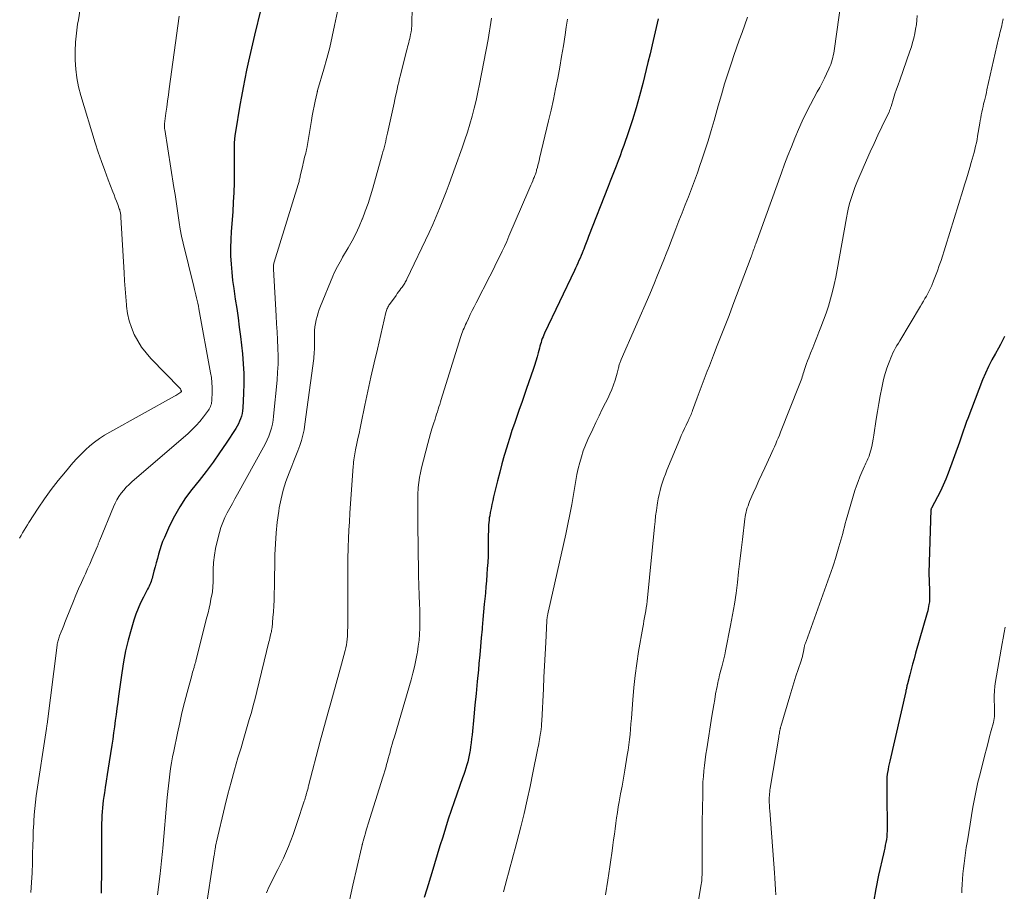
# Model space of a CAD drawing. Units: feet. Extents: x 1935000 to 1940022, y 545000 to 550000.
# Drawn here: x 1936103 to 1936231, y 545905 to 546018 of the extents above; entities that cross this region are included whole.
import ezdxf

# ---------------------------------------------------------------- set-up
doc = ezdxf.new("R2010")
doc.units = ezdxf.units.FT
doc.header["$LTSCALE"] = 100
doc.header["$MEASUREMENT"] = 0
doc.layers.add('CONTOUR INDEX', color=32, linetype='Continuous', lineweight=25)
doc.layers.add('CONTOUR INTERMEDIATE', color=40, linetype='Continuous', lineweight=15)

msp = doc.modelspace()

# ---------------------------------------------------------------- linework, layer by layer
at = {"layer": 'CONTOUR INDEX', "flags": 128}
for points, elevation in [([(1936135.01, 546023.05), (1936133.37, 546016.21), (1936133.1, 546015.08), (1936132.84, 546013.94), (1936132.58, 546012.81), (1936132.33, 546011.67), (1936132.1, 546010.53), (1936131.87, 546009.39), (1936131.66, 546008.24), (1936131.46, 546007.1), (1936130.88, 546003.62), (1936130.81, 546003.15), (1936130.76, 546002.67), (1936130.73, 546002.2), (1936130.71, 546001.72), (1936130.71, 546001.24), (1936130.71, 546000.76), (1936130.71, 546000.28), (1936130.71, 545999.8), (1936130.71, 545998.25), (1936130.7, 545996.99), (1936130.66, 545995.74), (1936130.6, 545994.48), (1936130.52, 545993.23), (1936130.32, 545990.65), (1936130.26, 545989.59), (1936130.23, 545988.53), (1936130.25, 545987.47), (1936130.31, 545986.4), (1936130.4, 545985.34), (1936130.51, 545984.29), (1936130.65, 545983.23), (1936130.8, 545982.18), (1936130.86, 545981.84), (1936131.05, 545980.63), (1936131.22, 545979.41), (1936131.38, 545978.18), (1936131.53, 545976.96), (1936131.79, 545974.74), (1936131.9, 545973.44), (1936131.97, 545972.15), (1936131.98, 545970.85), (1936131.93, 545969.56), (1936131.82, 545967.68), (1936131.79, 545967.32), (1936131.73, 545966.97), (1936131.65, 545966.62), (1936131.55, 545966.28), (1936131.42, 545965.94), (1936131.27, 545965.61), (1936131.1, 545965.3), (1936130.92, 545964.99), (1936129.66, 545963.08), (1936128.82, 545961.84), (1936127.96, 545960.61), (1936127.06, 545959.41), (1936126.14, 545958.22), (1936125.22, 545957.08), (1936124.39, 545955.96), (1936123.62, 545954.8), (1936122.93, 545953.58), (1936122.31, 545952.33), (1936121.63, 545950.82), (1936121.4, 545950.29), (1936121.2, 545949.75), (1936121.02, 545949.21), (1936120.86, 545948.65), (1936120.71, 545948.09), (1936120.56, 545947.53), (1936120.42, 545946.98), (1936120.27, 545946.42), (1936120.08, 545945.7), (1936120.02, 545945.49), (1936119.96, 545945.29), (1936119.89, 545945.08), (1936119.81, 545944.88), (1936119.73, 545944.68), (1936119.64, 545944.48), (1936119.55, 545944.29), (1936119.45, 545944.1), (1936118.89, 545943.04), (1936118.53, 545942.31), (1936118.2, 545941.57), (1936117.91, 545940.81), (1936117.66, 545940.04), (1936117.29, 545938.83), (1936116.9, 545937.44), (1936116.56, 545936.04), (1936116.29, 545934.62), (1936116.07, 545933.19), (1936115.66, 545930.16), (1936115.56, 545929.36), (1936115.45, 545928.56), (1936115.34, 545927.77), (1936115.24, 545926.97), (1936115.13, 545926.17), (1936115.01, 545925.37), (1936114.9, 545924.57), (1936114.78, 545923.78), (1936114.44, 545921.6), (1936114.31, 545920.76), (1936114.18, 545919.93), (1936114.05, 545919.09), (1936113.92, 545918.26), (1936113.82, 545917.57), (1936113.74, 545917.07), (1936113.68, 545916.58), (1936113.62, 545916.09), (1936113.57, 545915.59), (1936113.52, 545915.1), (1936113.49, 545914.6), (1936113.47, 545914.11), (1936113.46, 545913.61), (1936113.44, 545907.73), (1936113.43, 545906.65), (1936113.41, 545905.58), (1936113.39, 545904.5)], 1040), ([(1936185.9, 546018.36), (1936185.64, 546017.22), (1936185.39, 546016.08), (1936185.12, 546014.94), (1936184.85, 546013.8), (1936184.57, 546012.66), (1936183.9, 546009.92), (1936183.48, 546008.33), (1936183.04, 546006.75), (1936182.55, 546005.18), (1936182.03, 546003.62), (1936181.42, 546001.86), (1936181.18, 546001.19), (1936180.94, 546000.52), (1936180.69, 545999.85), (1936180.42, 545999.18), (1936180.16, 545998.52), (1936179.9, 545997.85), (1936179.64, 545997.19), (1936179.38, 545996.52), (1936176.85, 545990.01), (1936176.68, 545989.6), (1936176.52, 545989.18), (1936176.36, 545988.76), (1936176.2, 545988.35), (1936176.14, 545988.18), (1936176, 545987.85), (1936175.87, 545987.52), (1936175.73, 545987.19), (1936175.59, 545986.86), (1936175.44, 545986.54), (1936175.29, 545986.21), (1936175.14, 545985.89), (1936174.99, 545985.56), (1936171.11, 545977.42), (1936171.01, 545977.18), (1936170.91, 545976.94), (1936170.81, 545976.7), (1936170.73, 545976.46), (1936170.65, 545976.21), (1936170.58, 545975.97), (1936170.51, 545975.72), (1936170.44, 545975.47), (1936170.28, 545974.87), (1936170.13, 545974.32), (1936169.97, 545973.77), (1936169.8, 545973.22), (1936169.62, 545972.68), (1936168.78, 545970.22), (1936168.46, 545969.3), (1936168.14, 545968.39), (1936167.82, 545967.47), (1936167.5, 545966.56), (1936167.18, 545965.65), (1936166.87, 545964.73), (1936166.57, 545963.81), (1936166.29, 545962.89), (1936166.19, 545962.57), (1936165.87, 545961.48), (1936165.56, 545960.39), (1936165.27, 545959.3), (1936164.99, 545958.2), (1936164.48, 545956.12), (1936164.36, 545955.61), (1936164.25, 545955.1), (1936164.14, 545954.59), (1936164.05, 545954.08), (1936163.97, 545953.65), (1936163.92, 545953.35), (1936163.88, 545953.05), (1936163.85, 545952.75), (1936163.83, 545952.45), (1936163.82, 545952.15), (1936163.81, 545951.85), (1936163.8, 545951.54), (1936163.79, 545951.24), (1936163.78, 545949.95), (1936163.77, 545949.15), (1936163.75, 545948.36), (1936163.71, 545947.56), (1936163.66, 545946.77), (1936163.6, 545945.98), (1936163.54, 545945.18), (1936163.48, 545944.39), (1936163.41, 545943.6), (1936163.37, 545943.15), (1936163.27, 545942.14), (1936163.18, 545941.12), (1936163.09, 545940.11), (1936163, 545939.09), (1936162.98, 545938.88), (1936162.88, 545937.75), (1936162.78, 545936.63), (1936162.68, 545935.51), (1936162.57, 545934.39), (1936162.49, 545933.57), (1936162.34, 545932.04), (1936162.2, 545930.51), (1936162.05, 545928.98), (1936161.9, 545927.45), (1936161.67, 545925.11), (1936161.62, 545924.59), (1936161.56, 545924.08), (1936161.49, 545923.57), (1936161.41, 545923.06), (1936161.39, 545922.9), (1936161.31, 545922.47), (1936161.22, 545922.04), (1936161.11, 545921.62), (1936161, 545921.2), (1936160.87, 545920.78), (1936160.73, 545920.36), (1936160.59, 545919.95), (1936160.45, 545919.53), (1936159.36, 545916.41), (1936158.96, 545915.27), (1936158.58, 545914.12), (1936158.21, 545912.96), (1936157.85, 545911.8), (1936157.5, 545910.64), (1936157.15, 545909.47), (1936156.8, 545908.31), (1936156.44, 545907.15), (1936155.8, 545905.03), (1936155.46, 545903.92)], 1020), ([(1936230.99, 545976.97), (1936230.73, 545976.46), (1936230.46, 545975.96), (1936230.18, 545975.46), (1936229.79, 545974.78), (1936229.32, 545973.94), (1936228.89, 545973.08), (1936228.5, 545972.21), (1936228.13, 545971.32), (1936226.19, 545966.3), (1936226.04, 545965.92), (1936225.9, 545965.54), (1936225.77, 545965.15), (1936225.65, 545964.77), (1936225.52, 545964.38), (1936225.39, 545963.99), (1936225.26, 545963.61), (1936225.12, 545963.22), (1936223.64, 545959.17), (1936223.33, 545958.39), (1936223.01, 545957.62), (1936222.64, 545956.86), (1936222.26, 545956.11), (1936221.46, 545954.63), (1936221.43, 545954.58), (1936221.41, 545954.47), (1936221.41, 545954.45), (1936221.41, 545954.44), (1936221.4, 545954.42), (1936221.4, 545954.4), (1936221.11, 545946.2), (1936221.11, 545946.13), (1936221.17, 545945.12), (1936221.19, 545944.7), (1936221.21, 545944.28), (1936221.22, 545943.87), (1936221.22, 545943.45), (1936221.22, 545942.77), (1936221.22, 545942.69), (1936221.22, 545942.61), (1936221.21, 545942.53), (1936221.2, 545942.45), (1936221.14, 545942.08), (1936221.1, 545941.81), (1936221.04, 545941.55), (1936220.98, 545941.28), (1936220.91, 545941.02), (1936219.41, 545935.74), (1936219.21, 545935.03), (1936219.01, 545934.33), (1936218.83, 545933.62), (1936218.64, 545932.91), (1936218.34, 545931.74), (1936218.31, 545931.62), (1936218.28, 545931.5), (1936218.25, 545931.37), (1936218.22, 545931.25), (1936218.2, 545931.12), (1936218.17, 545931), (1936218.14, 545930.87), (1936218.11, 545930.75), (1936216.04, 545921.69), (1936215.96, 545921.35), (1936215.89, 545921.01), (1936215.83, 545920.66), (1936215.77, 545920.32), (1936215.76, 545920.24), (1936215.71, 545919.94), (1936215.68, 545919.63), (1936215.67, 545919.32), (1936215.66, 545919.02), (1936215.67, 545918.71), (1936215.67, 545918.4), (1936215.67, 545918.09), (1936215.67, 545917.78), (1936215.69, 545912.59), (1936215.68, 545912.21), (1936215.65, 545911.84), (1936215.6, 545911.47), (1936215.54, 545911.09), (1936215.46, 545910.73), (1936215.38, 545910.36), (1936215.3, 545909.99), (1936215.22, 545909.62), (1936214.58, 545906.84), (1936214.22, 545905.08), (1936213.93, 545903.31)], 1000)]:
    msp.add_lwpolyline(points, dxfattribs=dict(at, elevation=elevation))
at = {"layer": 'CONTOUR INTERMEDIATE', "flags": 128}
for points, elevation in [([(1936154.07, 546030.49), (1936153.82, 546017.42), (1936153.82, 546017.32), (1936153.81, 546017.22), (1936153.81, 546017.12), (1936153.8, 546017.03), (1936153.79, 546016.93), (1936153.78, 546016.83), (1936153.76, 546016.73), (1936153.75, 546016.64), (1936153.68, 546016.3), (1936153.62, 546016.04), (1936153.57, 546015.78), (1936153.5, 546015.51), (1936153.43, 546015.25), (1936153.36, 546014.97), (1936153.29, 546014.71), (1936153.22, 546014.44), (1936153.16, 546014.17), (1936152.36, 546011.01), (1936152.25, 546010.56), (1936152.14, 546010.1), (1936152.03, 546009.65), (1936151.93, 546009.19), (1936151.83, 546008.73), (1936151.72, 546008.27), (1936151.62, 546007.82), (1936151.52, 546007.36), (1936150.67, 546003.47), (1936150.59, 546003.12), (1936150.51, 546002.77), (1936150.43, 546002.42), (1936150.35, 546002.07), (1936150.26, 546001.72), (1936150.17, 546001.37), (1936150.08, 546001.02), (1936149.99, 546000.68), (1936148.77, 545996.31), (1936148.46, 545995.3), (1936148.14, 545994.29), (1936147.78, 545993.29), (1936147.4, 545992.3), (1936147.39, 545992.27), (1936146.97, 545991.31), (1936146.53, 545990.36), (1936146.05, 545989.43), (1936145.54, 545988.51), (1936144.83, 545987.29), (1936144.66, 545986.99), (1936144.49, 545986.69), (1936144.32, 545986.39), (1936144.15, 545986.09), (1936143.99, 545985.79), (1936143.84, 545985.48), (1936143.7, 545985.17), (1936143.56, 545984.85), (1936141.95, 545980.94), (1936141.79, 545980.5), (1936141.63, 545980.05), (1936141.5, 545979.6), (1936141.38, 545979.15), (1936141.29, 545978.69), (1936141.22, 545978.23), (1936141.18, 545977.76), (1936141.16, 545977.29), (1936141.15, 545976.41), (1936141.15, 545976.12), (1936141.15, 545975.83), (1936141.15, 545975.54), (1936141.15, 545975.26), (1936141.14, 545974.97), (1936141.13, 545974.68), (1936141.1, 545974.39), (1936141.07, 545974.1), (1936139.92, 545965.55), (1936139.8, 545964.84), (1936139.65, 545964.15), (1936139.46, 545963.46), (1936139.24, 545962.78), (1936139, 545962.1), (1936138.74, 545961.43), (1936138.48, 545960.77), (1936138.22, 545960.1), (1936137.86, 545959.23), (1936137.44, 545958.12), (1936137.09, 545956.99), (1936136.81, 545955.85), (1936136.58, 545954.68), (1936136.51, 545954.22), (1936136.31, 545952.81), (1936136.16, 545951.4), (1936136.07, 545949.98), (1936136.02, 545948.56), (1936135.99, 545946.85), (1936135.98, 545946.02), (1936135.96, 545945.19), (1936135.95, 545944.36), (1936135.93, 545943.54), (1936135.93, 545943.38), (1936135.91, 545942.63), (1936135.88, 545941.89), (1936135.83, 545941.14), (1936135.76, 545940.39), (1936135.64, 545939.05), (1936135.63, 545938.97), (1936135.62, 545938.9), (1936135.61, 545938.82), (1936135.59, 545938.74), (1936135.58, 545938.67), (1936135.56, 545938.59), (1936135.55, 545938.51), (1936135.53, 545938.44), (1936135.46, 545938.13), (1936135.4, 545937.9), (1936135.35, 545937.68), (1936135.3, 545937.45), (1936135.24, 545937.22), (1936133.67, 545930.77), (1936133.44, 545929.84), (1936133.2, 545928.92), (1936132.95, 545928.01), (1936132.68, 545927.09), (1936132.41, 545926.18), (1936132.14, 545925.27), (1936131.87, 545924.36), (1936131.6, 545923.44), (1936131.2, 545922.12), (1936130.74, 545920.55), (1936130.31, 545918.97), (1936129.9, 545917.38), (1936129.5, 545915.78), (1936128.41, 545911.17), (1936128.37, 545910.99), (1936128.33, 545910.81), (1936128.3, 545910.64), (1936128.27, 545910.46), (1936128.25, 545910.31), (1936128.23, 545910.2), (1936128.21, 545910.1), (1936128.2, 545910), (1936128.18, 545909.89), (1936128.17, 545909.79), (1936128.15, 545909.68), (1936128.14, 545909.58), (1936128.12, 545909.47), (1936126.94, 545901.85)], 1032), ([(1936209.74, 546021.03), (1936208.8, 546014.18), (1936208.75, 546013.88), (1936208.69, 546013.58), (1936208.63, 546013.29), (1936208.55, 546012.99), (1936208.46, 546012.7), (1936208.36, 546012.41), (1936208.25, 546012.13), (1936208.13, 546011.85), (1936207.82, 546011.2), (1936207.53, 546010.6), (1936207.23, 546010), (1936206.92, 546009.41), (1936206.61, 546008.82), (1936205.73, 546007.19), (1936205.17, 546006.11), (1936204.64, 546005.02), (1936204.14, 546003.92), (1936203.67, 546002.8), (1936203.23, 546001.67), (1936202.79, 546000.54), (1936202.36, 545999.4), (1936201.94, 545998.27), (1936198.61, 545989.05), (1936198.54, 545988.88), (1936198.48, 545988.7), (1936198.42, 545988.53), (1936198.35, 545988.36), (1936198.27, 545988.13), (1936198.25, 545988.07), (1936198.22, 545988.01), (1936198.2, 545987.94), (1936198.18, 545987.88), (1936198.16, 545987.82), (1936198.14, 545987.75), (1936198.12, 545987.69), (1936198.1, 545987.63), (1936198.08, 545987.56), (1936198.06, 545987.49), (1936198.03, 545987.43), (1936198.01, 545987.37), (1936195.63, 545981.04), (1936195.13, 545979.73), (1936194.62, 545978.41), (1936194.11, 545977.1), (1936193.59, 545975.79), (1936193.11, 545974.56), (1936192.83, 545973.87), (1936192.56, 545973.17), (1936192.29, 545972.47), (1936192.02, 545971.78), (1936191.75, 545971.08), (1936191.48, 545970.38), (1936191.22, 545969.68), (1936190.97, 545968.98), (1936190.37, 545967.34), (1936190.3, 545967.16), (1936190.24, 545966.99), (1936190.17, 545966.83), (1936190.1, 545966.66), (1936190.02, 545966.49), (1936189.95, 545966.32), (1936189.87, 545966.16), (1936189.79, 545965.99), (1936189.52, 545965.43), (1936189.31, 545964.98), (1936189.1, 545964.53), (1936188.91, 545964.07), (1936188.71, 545963.61), (1936187.03, 545959.57), (1936186.83, 545959.05), (1936186.64, 545958.53), (1936186.46, 545958.01), (1936186.29, 545957.48), (1936186.14, 545956.94), (1936186.01, 545956.4), (1936185.9, 545955.86), (1936185.81, 545955.31), (1936185.76, 545955.01), (1936185.66, 545954.31), (1936185.57, 545953.61), (1936185.49, 545952.9), (1936185.41, 545952.2), (1936184.45, 545942.52), (1936184.4, 545942.09), (1936184.35, 545941.66), (1936184.28, 545941.24), (1936184.21, 545940.81), (1936184.13, 545940.39), (1936184.05, 545939.96), (1936183.98, 545939.54), (1936183.9, 545939.11), (1936183.35, 545935.95), (1936183.1, 545934.4), (1936182.89, 545932.83), (1936182.72, 545931.26), (1936182.59, 545929.69), (1936182.47, 545927.91), (1936182.42, 545927.22), (1936182.36, 545926.54), (1936182.3, 545925.86), (1936182.24, 545925.17), (1936182.17, 545924.49), (1936182.08, 545923.81), (1936181.98, 545923.13), (1936181.88, 545922.46), (1936181.54, 545920.52), (1936181.37, 545919.49), (1936181.19, 545918.45), (1936181.01, 545917.42), (1936180.82, 545916.38), (1936180.71, 545915.73), (1936180.59, 545915.02), (1936180.48, 545914.31), (1936180.38, 545913.6), (1936180.29, 545912.88), (1936180.2, 545912.17), (1936180.1, 545911.46), (1936180.01, 545910.75), (1936179.91, 545910.03), (1936179.87, 545909.7), (1936179.74, 545908.82), (1936179.61, 545907.94), (1936179.47, 545907.06), (1936179.33, 545906.18), (1936179.02, 545904.3)], 1012), ([(1936110.65, 546019.66), (1936110.43, 546018.21), (1936110.34, 546017.65), (1936110.18, 546016.48), (1936110.06, 546015.32), (1936110.01, 546014.15), (1936110.01, 546012.97), (1936110.09, 546011.8), (1936110.23, 546010.64), (1936110.47, 546009.5), (1936110.77, 546008.36), (1936112.64, 546002.2), (1936113.03, 546000.99), (1936113.43, 545999.78), (1936113.87, 545998.58), (1936114.32, 545997.38), (1936114.93, 545995.82), (1936115.09, 545995.41), (1936115.24, 545995), (1936115.4, 545994.59), (1936115.55, 545994.18), (1936115.76, 545993.62), (1936115.81, 545993.49), (1936115.85, 545993.36), (1936115.88, 545993.22), (1936115.91, 545993.09), (1936115.93, 545992.95), (1936115.95, 545992.81), (1936115.97, 545992.67), (1936115.98, 545992.53), (1936116.39, 545985.29), (1936116.45, 545984.24), (1936116.52, 545983.19), (1936116.6, 545982.14), (1936116.69, 545981.09), (1936116.7, 545980.92), (1936116.84, 545979.97), (1936117.04, 545979.04), (1936117.34, 545978.14), (1936117.7, 545977.25), (1936118.16, 545976.41), (1936118.66, 545975.6), (1936119.25, 545974.84), (1936119.88, 545974.12), (1936123.63, 545970.27), (1936123.68, 545970.21), (1936123.72, 545970.15), (1936123.76, 545970.08), (1936123.79, 545970.01), (1936123.84, 545969.86), (1936123.84, 545969.79), (1936123.83, 545969.78), (1936123.79, 545969.72), (1936123.52, 545969.54), (1936123.38, 545969.45), (1936123.24, 545969.37), (1936123.1, 545969.29), (1936122.96, 545969.2), (1936114.51, 545964.53), (1936113.83, 545964.13), (1936113.17, 545963.7), (1936112.55, 545963.24), (1936111.94, 545962.74), (1936111.35, 545962.21), (1936110.79, 545961.67), (1936110.25, 545961.1), (1936109.72, 545960.51), (1936108.75, 545959.38), (1936107.81, 545958.23), (1936106.89, 545957.06), (1936106.03, 545955.85), (1936105.19, 545954.62), (1936104, 545952.78), (1936103.79, 545952.44), (1936103.58, 545952.11), (1936103.38, 545951.77), (1936103.18, 545951.42), (1936102.99, 545951.08), (1936102.79, 545950.73)], 1048), ([(1936144.14, 546019.29), (1936143.77, 546017.47), (1936143.47, 546016.04), (1936143.14, 546014.61), (1936142.77, 546013.19), (1936142.38, 546011.78), (1936141.57, 546009.01), (1936141.55, 546008.95), (1936141.54, 546008.88), (1936141.52, 546008.82), (1936141.51, 546008.75), (1936141.26, 546007.62), (1936141.13, 546006.99), (1936141, 546006.36), (1936140.88, 546005.73), (1936140.77, 546005.09), (1936140.15, 546001.47), (1936140.14, 546001.39), (1936140.13, 546001.32), (1936140.11, 546001.24), (1936140.1, 546001.17), (1936140.08, 546001.09), (1936140.06, 546001.02), (1936140.05, 546000.94), (1936140.03, 546000.87), (1936139.91, 546000.44), (1936139.83, 546000.15), (1936139.76, 545999.86), (1936139.69, 545999.57), (1936139.63, 545999.28), (1936139.32, 545997.86), (1936139.29, 545997.72), (1936139.26, 545997.59), (1936139.22, 545997.45), (1936139.19, 545997.32), (1936139.16, 545997.18), (1936139.12, 545997.05), (1936139.08, 545996.91), (1936139.04, 545996.78), (1936135.92, 545986.66), (1936135.89, 545986.54), (1936135.86, 545986.43), (1936135.84, 545986.32), (1936135.82, 545986.2), (1936135.82, 545986.08), (1936135.81, 545985.97), (1936135.81, 545985.85), (1936135.81, 545985.73), (1936136.17, 545979.69), (1936136.23, 545978.64), (1936136.29, 545977.59), (1936136.35, 545976.53), (1936136.4, 545975.48), (1936136.43, 545974.43), (1936136.42, 545973.38), (1936136.37, 545972.33), (1936136.3, 545971.29), (1936135.85, 545966.62), (1936135.78, 545966.09), (1936135.69, 545965.56), (1936135.56, 545965.04), (1936135.4, 545964.52), (1936135.21, 545964.02), (1936135.01, 545963.52), (1936134.77, 545963.04), (1936134.53, 545962.56), (1936131.15, 545956.44), (1936130.81, 545955.84), (1936130.48, 545955.23), (1936130.14, 545954.63), (1936129.81, 545954.02), (1936129.5, 545953.4), (1936129.22, 545952.78), (1936128.99, 545952.13), (1936128.79, 545951.47), (1936128.49, 545950.29), (1936128.29, 545949.39), (1936128.13, 545948.49), (1936128.04, 545947.57), (1936127.99, 545946.66), (1936127.97, 545945.24), (1936127.97, 545945.03), (1936127.96, 545944.81), (1936127.95, 545944.59), (1936127.94, 545944.38), (1936127.92, 545944.16), (1936127.9, 545943.95), (1936127.87, 545943.73), (1936127.83, 545943.52), (1936127.69, 545942.77), (1936127.57, 545942.18), (1936127.45, 545941.59), (1936127.31, 545941.01), (1936127.17, 545940.43), (1936125.73, 545934.73), (1936125.7, 545934.63), (1936125.67, 545934.52), (1936125.64, 545934.42), (1936125.61, 545934.31), (1936125.58, 545934.21), (1936125.55, 545934.11), (1936125.52, 545934), (1936125.49, 545933.9), (1936125.43, 545933.68), (1936125.36, 545933.47), (1936125.3, 545933.26), (1936125.24, 545933.04), (1936125.18, 545932.83), (1936124.59, 545930.64), (1936124.25, 545929.32), (1936123.92, 545928), (1936123.62, 545926.68), (1936123.33, 545925.35), (1936122.84, 545922.97), (1936122.69, 545922.23), (1936122.56, 545921.48), (1936122.44, 545920.73), (1936122.33, 545919.98), (1936122.24, 545919.23), (1936122.15, 545918.47), (1936122.07, 545917.72), (1936122, 545916.96), (1936121.41, 545910.36), (1936121.38, 545909.94), (1936121.34, 545909.52), (1936121.3, 545909.11), (1936121.26, 545908.69), (1936121.21, 545908.27), (1936121.16, 545907.85), (1936121.12, 545907.43), (1936121.06, 545907.02), (1936120.72, 545904.3)], 1036), ([(1936123.54, 546018.68), (1936122.26, 546009.22), (1936122.15, 546008.43), (1936122.04, 546007.64), (1936121.94, 546006.85), (1936121.83, 546006.06), (1936121.65, 546004.66), (1936121.64, 546004.57), (1936121.63, 546004.48), (1936121.63, 546004.38), (1936121.64, 546004.29), (1936121.64, 546004.2), (1936121.65, 546004.11), (1936121.66, 546004.02), (1936121.68, 546003.93), (1936122.87, 545996.37), (1936123.01, 545995.46), (1936123.14, 545994.56), (1936123.27, 545993.65), (1936123.4, 545992.74), (1936123.53, 545991.84), (1936123.69, 545990.94), (1936123.87, 545990.04), (1936124.07, 545989.15), (1936125.45, 545983.48), (1936125.54, 545983.11), (1936125.63, 545982.75), (1936125.72, 545982.39), (1936125.81, 545982.03), (1936125.9, 545981.67), (1936125.98, 545981.3), (1936126.06, 545980.94), (1936126.13, 545980.57), (1936127.64, 545972.26), (1936127.74, 545971.62), (1936127.81, 545970.98), (1936127.84, 545970.33), (1936127.84, 545969.68), (1936127.82, 545968.74), (1936127.81, 545968.56), (1936127.78, 545968.38), (1936127.74, 545968.21), (1936127.69, 545968.03), (1936127.62, 545967.86), (1936127.55, 545967.7), (1936127.46, 545967.54), (1936127.35, 545967.39), (1936126.7, 545966.5), (1936126.24, 545965.93), (1936125.76, 545965.38), (1936125.25, 545964.86), (1936124.71, 545964.36), (1936117.4, 545958.07), (1936117.03, 545957.73), (1936116.66, 545957.36), (1936116.33, 545956.98), (1936116.01, 545956.57), (1936115.71, 545956.15), (1936115.45, 545955.71), (1936115.21, 545955.26), (1936115, 545954.79), (1936113.22, 545950.46), (1936113.18, 545950.36), (1936113.14, 545950.26), (1936113.1, 545950.17), (1936113.07, 545950.07), (1936113.03, 545949.97), (1936112.99, 545949.87), (1936112.95, 545949.77), (1936112.91, 545949.68), (1936112.46, 545948.6), (1936112.19, 545947.97), (1936111.92, 545947.34), (1936111.64, 545946.71), (1936111.35, 545946.08), (1936111.18, 545945.74), (1936110.82, 545944.94), (1936110.46, 545944.13), (1936110.12, 545943.32), (1936109.79, 545942.51), (1936108.85, 545940.16), (1936108.68, 545939.75), (1936108.52, 545939.34), (1936108.36, 545938.93), (1936108.2, 545938.52), (1936107.99, 545937.99), (1936107.93, 545937.84), (1936107.88, 545937.69), (1936107.83, 545937.54), (1936107.79, 545937.39), (1936107.75, 545937.24), (1936107.72, 545937.09), (1936107.69, 545936.93), (1936107.67, 545936.78), (1936106.36, 545926.51), (1936106.35, 545926.44), (1936106.34, 545926.37), (1936106.33, 545926.3), (1936106.32, 545926.23), (1936106.31, 545926.15), (1936106.3, 545926.08), (1936106.29, 545926.01), (1936106.27, 545925.94), (1936104.95, 545917.15), (1936104.84, 545916.34), (1936104.75, 545915.53), (1936104.68, 545914.71), (1936104.63, 545913.89), (1936104.62, 545913.59), (1936104.57, 545912.61), (1936104.54, 545911.64), (1936104.51, 545910.67), (1936104.48, 545909.7), (1936104.45, 545908.44), (1936104.41, 545907.16), (1936104.35, 545905.87), (1936104.26, 545904.59)], 1044), ([(1936164.21, 546018.43), (1936164.13, 546017.87), (1936164.04, 546017.32), (1936163.95, 546016.76), (1936163.85, 546016.21), (1936163.75, 546015.66), (1936162.65, 546009.84), (1936162.44, 546008.78), (1936162.21, 546007.73), (1936161.95, 546006.69), (1936161.67, 546005.65), (1936161.37, 546004.62), (1936161.06, 546003.59), (1936160.72, 546002.57), (1936160.37, 546001.55), (1936159.47, 545999.03), (1936159.09, 545997.95), (1936158.69, 545996.87), (1936158.29, 545995.8), (1936157.88, 545994.73), (1936157.45, 545993.66), (1936157.01, 545992.61), (1936156.55, 545991.56), (1936156.07, 545990.52), (1936153.19, 545984.43), (1936153.12, 545984.3), (1936153.06, 545984.17), (1936152.98, 545984.04), (1936152.91, 545983.91), (1936152.83, 545983.78), (1936152.74, 545983.66), (1936152.66, 545983.54), (1936152.57, 545983.42), (1936152.42, 545983.22), (1936152.26, 545983), (1936152.1, 545982.78), (1936151.94, 545982.56), (1936151.78, 545982.34), (1936150.94, 545981.16), (1936150.86, 545981.04), (1936150.79, 545980.92), (1936150.72, 545980.79), (1936150.65, 545980.65), (1936150.6, 545980.52), (1936150.55, 545980.38), (1936150.51, 545980.24), (1936150.47, 545980.1), (1936149.35, 545975.35), (1936148.93, 545973.53), (1936148.51, 545971.7), (1936148.11, 545969.87), (1936147.72, 545968.04), (1936147.23, 545965.71), (1936147.1, 545965.04), (1936146.96, 545964.37), (1936146.82, 545963.7), (1936146.68, 545963.03), (1936146.51, 545962.22), (1936146.46, 545961.96), (1936146.41, 545961.69), (1936146.37, 545961.43), (1936146.33, 545961.16), (1936146.29, 545960.9), (1936146.26, 545960.63), (1936146.24, 545960.36), (1936146.21, 545960.1), (1936145.78, 545953.97), (1936145.71, 545952.87), (1936145.64, 545951.77), (1936145.59, 545950.66), (1936145.55, 545949.56), (1936145.5, 545947.94), (1936145.5, 545947.65), (1936145.49, 545947.36), (1936145.49, 545947.06), (1936145.49, 545946.77), (1936145.49, 545946.48), (1936145.49, 545946.19), (1936145.49, 545945.9), (1936145.49, 545945.6), (1936145.49, 545939.09), (1936145.48, 545938.71), (1936145.47, 545938.33), (1936145.45, 545937.95), (1936145.41, 545937.58), (1936145.36, 545937.2), (1936145.31, 545936.82), (1936145.23, 545936.45), (1936145.14, 545936.08), (1936144.67, 545934.3), (1936144.34, 545933.04), (1936144, 545931.79), (1936143.65, 545930.54), (1936143.29, 545929.29), (1936142.93, 545928.05), (1936142.58, 545926.8), (1936142.24, 545925.54), (1936141.9, 545924.29), (1936140.39, 545918.46), (1936140.36, 545918.32), (1936140.32, 545918.18), (1936140.28, 545918.04), (1936140.25, 545917.91), (1936140.21, 545917.77), (1936140.17, 545917.63), (1936140.13, 545917.49), (1936140.09, 545917.36), (1936140.06, 545917.24), (1936140, 545917.05), (1936139.95, 545916.86), (1936139.89, 545916.66), (1936139.82, 545916.47), (1936138.92, 545913.69), (1936138.37, 545912.12), (1936137.78, 545910.57), (1936137.11, 545909.06), (1936136.4, 545907.56), (1936135.2, 545905.18), (1936135.05, 545904.86), (1936134.9, 545904.54)], 1028), ([(1936174.11, 546018.29), (1936173.94, 546017.26), (1936173.79, 546016.25), (1936173.57, 546014.84), (1936173.33, 546013.43), (1936173.08, 546012.03), (1936172.83, 546010.63), (1936172.55, 546009.23), (1936172.26, 546007.83), (1936171.95, 546006.44), (1936171.63, 546005.05), (1936170.47, 546000.16), (1936170.39, 545999.87), (1936170.32, 545999.57), (1936170.24, 545999.27), (1936170.17, 545998.98), (1936170.08, 545998.68), (1936170.04, 545998.53), (1936170, 545998.39), (1936169.96, 545998.25), (1936169.91, 545998.1), (1936169.86, 545997.96), (1936169.81, 545997.82), (1936169.75, 545997.68), (1936169.69, 545997.54), (1936169.57, 545997.24), (1936169.45, 545996.95), (1936169.33, 545996.67), (1936169.2, 545996.38), (1936169.08, 545996.09), (1936166.46, 545990.03), (1936166.18, 545989.37), (1936165.88, 545988.72), (1936165.58, 545988.07), (1936165.27, 545987.42), (1936164.96, 545986.77), (1936164.64, 545986.13), (1936164.32, 545985.48), (1936163.99, 545984.84), (1936162.2, 545981.36), (1936161.95, 545980.86), (1936161.69, 545980.35), (1936161.44, 545979.84), (1936161.2, 545979.33), (1936160.93, 545978.76), (1936160.83, 545978.53), (1936160.72, 545978.3), (1936160.63, 545978.07), (1936160.53, 545977.83), (1936160.44, 545977.59), (1936160.35, 545977.35), (1936160.27, 545977.11), (1936160.19, 545976.87), (1936157.66, 545968.78), (1936157.56, 545968.46), (1936157.46, 545968.14), (1936157.36, 545967.82), (1936157.26, 545967.51), (1936157.16, 545967.19), (1936157.06, 545966.87), (1936156.96, 545966.55), (1936156.86, 545966.23), (1936156.65, 545965.61), (1936156.45, 545964.97), (1936156.26, 545964.34), (1936156.09, 545963.7), (1936155.92, 545963.06), (1936155.11, 545959.88), (1936154.96, 545959.24), (1936154.84, 545958.6), (1936154.75, 545957.95), (1936154.68, 545957.3), (1936154.62, 545956.35), (1936154.6, 545956.16), (1936154.6, 545955.98), (1936154.6, 545955.8), (1936154.6, 545955.62), (1936154.61, 545955.44), (1936154.61, 545955.26), (1936154.62, 545955.08), (1936154.62, 545954.89), (1936154.62, 545954.64), (1936154.63, 545954.33), (1936154.63, 545954.02), (1936154.63, 545953.71), (1936154.63, 545953.4), (1936154.68, 545948.49), (1936154.69, 545947.18), (1936154.72, 545945.88), (1936154.75, 545944.58), (1936154.79, 545943.27), (1936154.83, 545942.16), (1936154.86, 545941.37), (1936154.87, 545940.58), (1936154.87, 545939.79), (1936154.86, 545939), (1936154.83, 545938.21), (1936154.77, 545937.43), (1936154.68, 545936.65), (1936154.56, 545935.86), (1936154.53, 545935.7), (1936154.37, 545934.84), (1936154.18, 545933.98), (1936153.97, 545933.14), (1936153.74, 545932.29), (1936151.56, 545924.85), (1936151.42, 545924.38), (1936151.29, 545923.92), (1936151.16, 545923.45), (1936151.03, 545922.99), (1936151, 545922.87), (1936150.88, 545922.46), (1936150.77, 545922.05), (1936150.66, 545921.65), (1936150.54, 545921.24), (1936150.43, 545920.83), (1936150.31, 545920.42), (1936150.18, 545920.01), (1936150.06, 545919.61), (1936148.15, 545913.51), (1936148.03, 545913.11), (1936147.91, 545912.7), (1936147.79, 545912.3), (1936147.67, 545911.89), (1936147.5, 545911.28), (1936147.47, 545911.18), (1936147.44, 545911.08), (1936147.42, 545910.98), (1936147.4, 545910.88), (1936147.39, 545910.85), (1936147.36, 545910.74), (1936147.34, 545910.63), (1936147.31, 545910.51), (1936147.28, 545910.4), (1936146.17, 545905.54), (1936145.71, 545903.54)], 1024), ([(1936197.54, 546018.56), (1936197.18, 546017.55), (1936196.81, 546016.56), (1936196.45, 546015.55), (1936196.1, 546014.55), (1936195.75, 546013.55), (1936195.47, 546012.73), (1936195, 546011.32), (1936194.55, 546009.89), (1936194.12, 546008.46), (1936193.7, 546007.03), (1936193.17, 546005.11), (1936192.79, 546003.79), (1936192.4, 546002.47), (1936191.98, 546001.16), (1936191.55, 545999.85), (1936191.38, 545999.36), (1936191.02, 545998.3), (1936190.64, 545997.25), (1936190.24, 545996.2), (1936189.83, 545995.16), (1936189.42, 545994.12), (1936189.01, 545993.08), (1936188.6, 545992.04), (1936188.19, 545991), (1936187.22, 545988.48), (1936186.92, 545987.73), (1936186.63, 545986.98), (1936186.33, 545986.23), (1936186.04, 545985.48), (1936185.73, 545984.73), (1936185.43, 545983.98), (1936185.11, 545983.24), (1936184.79, 545982.5), (1936181.08, 545973.97), (1936181.03, 545973.86), (1936180.98, 545973.74), (1936180.94, 545973.63), (1936180.9, 545973.51), (1936180.86, 545973.4), (1936180.82, 545973.28), (1936180.79, 545973.16), (1936180.76, 545973.04), (1936180.73, 545972.91), (1936180.69, 545972.73), (1936180.64, 545972.55), (1936180.59, 545972.37), (1936180.54, 545972.19), (1936180.28, 545971.31), (1936180.08, 545970.69), (1936179.86, 545970.09), (1936179.6, 545969.5), (1936179.33, 545968.91), (1936179.05, 545968.36), (1936178.62, 545967.51), (1936178.2, 545966.65), (1936177.79, 545965.79), (1936177.39, 545964.93), (1936176.75, 545963.56), (1936176.44, 545962.83), (1936176.15, 545962.09), (1936175.9, 545961.33), (1936175.68, 545960.56), (1936175.5, 545959.79), (1936175.32, 545959.01), (1936175.17, 545958.22), (1936175.03, 545957.44), (1936174.86, 545956.41), (1936174.64, 545955.12), (1936174.4, 545953.82), (1936174.14, 545952.53), (1936173.86, 545951.24), (1936171.63, 545941.27), (1936171.6, 545941.15), (1936171.58, 545941.04), (1936171.55, 545940.93), (1936171.52, 545940.81), (1936171.52, 545940.79), (1936171.5, 545940.69), (1936171.48, 545940.58), (1936171.46, 545940.48), (1936171.44, 545940.37), (1936171.43, 545940.27), (1936171.42, 545940.16), (1936171.41, 545940.06), (1936171.41, 545939.95), (1936171.26, 545937.14), (1936171.18, 545935.63), (1936171.1, 545934.12), (1936171.02, 545932.61), (1936170.95, 545931.09), (1936170.74, 545926.92), (1936170.72, 545926.56), (1936170.69, 545926.2), (1936170.65, 545925.85), (1936170.61, 545925.49), (1936170.58, 545925.33), (1936170.54, 545925.06), (1936170.5, 545924.79), (1936170.45, 545924.51), (1936170.4, 545924.24), (1936170.35, 545923.97), (1936170.3, 545923.7), (1936170.24, 545923.43), (1936170.19, 545923.16), (1936169.6, 545920.16), (1936169.24, 545918.4), (1936168.86, 545916.64), (1936168.45, 545914.88), (1936168.01, 545913.13), (1936167.49, 545911.13), (1936167.28, 545910.32), (1936167.07, 545909.52), (1936166.85, 545908.71), (1936166.63, 545907.91), (1936166.41, 545907.1), (1936166.19, 545906.3), (1936165.98, 545905.49), (1936165.77, 545904.69)], 1016), ([(1936219.62, 546018.77), (1936219.57, 546018.18), (1936219.5, 546017.59), (1936219.41, 546017), (1936219.3, 546016.42), (1936219.17, 546015.84), (1936219.02, 546015.26), (1936218.85, 546014.69), (1936218.66, 546014.13), (1936217.33, 546010.36), (1936217.12, 546009.77), (1936216.92, 546009.17), (1936216.72, 546008.57), (1936216.53, 546007.97), (1936216.21, 546006.94), (1936216.18, 546006.85), (1936216.15, 546006.77), (1936216.12, 546006.68), (1936216.09, 546006.59), (1936216.06, 546006.51), (1936216.02, 546006.42), (1936215.99, 546006.34), (1936215.95, 546006.25), (1936215, 546004.27), (1936214.49, 546003.2), (1936213.99, 546002.12), (1936213.5, 546001.03), (1936213.02, 545999.94), (1936212.01, 545997.65), (1936211.74, 545997.02), (1936211.49, 545996.39), (1936211.26, 545995.74), (1936211.05, 545995.09), (1936210.86, 545994.44), (1936210.69, 545993.78), (1936210.54, 545993.11), (1936210.41, 545992.44), (1936209.21, 545985.68), (1936209.02, 545984.72), (1936208.82, 545983.77), (1936208.59, 545982.82), (1936208.33, 545981.88), (1936208.05, 545980.94), (1936207.75, 545980.01), (1936207.42, 545979.1), (1936207.08, 545978.19), (1936206.82, 545977.55), (1936206.55, 545976.87), (1936206.28, 545976.19), (1936206.01, 545975.5), (1936205.74, 545974.82), (1936205.49, 545974.19), (1936205.35, 545973.82), (1936205.22, 545973.45), (1936205.09, 545973.07), (1936204.96, 545972.7), (1936204.87, 545972.38), (1936204.79, 545972.16), (1936204.72, 545971.94), (1936204.65, 545971.72), (1936204.58, 545971.5), (1936204.51, 545971.28), (1936204.43, 545971.06), (1936204.35, 545970.84), (1936204.26, 545970.63), (1936201.83, 545964.53), (1936201.68, 545964.14), (1936201.52, 545963.76), (1936201.36, 545963.38), (1936201.2, 545963), (1936201.04, 545962.62), (1936200.87, 545962.25), (1936200.7, 545961.87), (1936200.52, 545961.5), (1936199.76, 545959.87), (1936199.38, 545959.06), (1936199.01, 545958.24), (1936198.64, 545957.42), (1936198.28, 545956.6), (1936197.8, 545955.5), (1936197.69, 545955.23), (1936197.59, 545954.95), (1936197.49, 545954.67), (1936197.41, 545954.38), (1936197.34, 545954.09), (1936197.28, 545953.8), (1936197.22, 545953.51), (1936197.18, 545953.22), (1936196.86, 545950.55), (1936196.7, 545949.15), (1936196.53, 545947.74), (1936196.37, 545946.34), (1936196.21, 545944.94), (1936196.03, 545943.54), (1936195.83, 545942.14), (1936195.59, 545940.75), (1936195.33, 545939.37), (1936194.67, 545936.07), (1936194.56, 545935.54), (1936194.44, 545935.01), (1936194.31, 545934.49), (1936194.18, 545933.96), (1936194.03, 545933.42), (1936193.97, 545933.17), (1936193.9, 545932.92), (1936193.84, 545932.66), (1936193.78, 545932.41), (1936193.72, 545932.16), (1936193.66, 545931.9), (1936193.61, 545931.65), (1936193.56, 545931.39), (1936193.38, 545930.45), (1936193.25, 545929.73), (1936193.12, 545929), (1936193, 545928.27), (1936192.88, 545927.54), (1936192.21, 545923.29), (1936192.1, 545922.58), (1936192.01, 545921.86), (1936191.92, 545921.14), (1936191.84, 545920.42), (1936191.78, 545919.7), (1936191.73, 545918.98), (1936191.7, 545918.26), (1936191.69, 545917.53), (1936191.66, 545915.37), (1936191.64, 545913.95), (1936191.63, 545912.53), (1936191.63, 545911.11), (1936191.62, 545909.69), (1936191.63, 545907.33), (1936191.62, 545907.09), (1936191.62, 545906.85), (1936191.6, 545906.61), (1936191.59, 545906.36), (1936191.56, 545906.12), (1936191.54, 545905.88), (1936191.5, 545905.64), (1936191.47, 545905.4), (1936189.86, 545895.69)], 1008), ([(1936230.79, 546018.33), (1936230.68, 546017.74), (1936230.62, 546017.49), (1936230.57, 546017.25), (1936230.51, 546017), (1936230.44, 546016.76), (1936230.38, 546016.52), (1936230.32, 546016.27), (1936230.26, 546016.03), (1936230.2, 546015.78), (1936228.69, 546009.1), (1936228.61, 546008.74), (1936228.53, 546008.38), (1936228.44, 546008.02), (1936228.35, 546007.65), (1936228.26, 546007.29), (1936228.18, 546006.93), (1936228.1, 546006.57), (1936228.02, 546006.21), (1936227.95, 546005.84), (1936227.88, 546005.47), (1936227.82, 546005.11), (1936227.75, 546004.74), (1936227.48, 546003.08), (1936227.4, 546002.64), (1936227.31, 546002.21), (1936227.22, 546001.78), (1936227.12, 546001.35), (1936227.01, 546000.93), (1936226.89, 546000.5), (1936226.78, 546000.07), (1936226.65, 545999.65), (1936226.46, 545999), (1936226.24, 545998.25), (1936226.01, 545997.5), (1936225.78, 545996.75), (1936225.55, 545996), (1936222.71, 545986.89), (1936222.49, 545986.21), (1936222.26, 545985.54), (1936222.01, 545984.88), (1936221.75, 545984.22), (1936221.5, 545983.63), (1936221.34, 545983.27), (1936221.18, 545982.92), (1936221, 545982.58), (1936220.82, 545982.24), (1936220.62, 545981.91), (1936220.43, 545981.58), (1936220.23, 545981.24), (1936220.03, 545980.91), (1936217.34, 545976.43), (1936217.16, 545976.12), (1936216.97, 545975.81), (1936216.8, 545975.49), (1936216.63, 545975.17), (1936216.46, 545974.85), (1936216.31, 545974.52), (1936216.16, 545974.19), (1936216.03, 545973.85), (1936215.86, 545973.42), (1936215.66, 545972.87), (1936215.48, 545972.31), (1936215.33, 545971.74), (1936215.19, 545971.16), (1936215.01, 545970.29), (1936214.81, 545969.27), (1936214.62, 545968.25), (1936214.44, 545967.22), (1936214.28, 545966.2), (1936213.98, 545964.12), (1936213.9, 545963.63), (1936213.81, 545963.14), (1936213.69, 545962.66), (1936213.57, 545962.17), (1936213.41, 545961.61), (1936213.35, 545961.42), (1936213.28, 545961.22), (1936213.2, 545961.03), (1936213.12, 545960.84), (1936213.03, 545960.66), (1936212.94, 545960.47), (1936212.85, 545960.28), (1936212.76, 545960.09), (1936212.4, 545959.3), (1936212.15, 545958.72), (1936211.91, 545958.12), (1936211.7, 545957.52), (1936211.51, 545956.91), (1936210.38, 545953.05), (1936210.25, 545952.62), (1936210.13, 545952.18), (1936210.02, 545951.75), (1936209.91, 545951.31), (1936209.8, 545950.88), (1936209.68, 545950.44), (1936209.56, 545950.01), (1936209.43, 545949.58), (1936208.98, 545948.07), (1936208.94, 545947.94), (1936208.9, 545947.8), (1936208.85, 545947.66), (1936208.81, 545947.53), (1936208.76, 545947.39), (1936208.71, 545947.25), (1936208.67, 545947.12), (1936208.62, 545946.98), (1936205.14, 545937.26), (1936205.1, 545937.16), (1936205.07, 545937.06), (1936205.03, 545936.96), (1936205, 545936.86), (1936204.95, 545936.69), (1936204.94, 545936.67), (1936204.94, 545936.65), (1936204.93, 545936.64), (1936204.93, 545936.62), (1936204.91, 545936.55), (1936204.91, 545936.53), (1936204.91, 545936.52), (1936204.9, 545936.5), (1936204.9, 545936.48), (1936204.8, 545935.92), (1936204.74, 545935.62), (1936204.67, 545935.33), (1936204.59, 545935.04), (1936204.5, 545934.75), (1936204.11, 545933.61), (1936203.83, 545932.75), (1936203.55, 545931.89), (1936203.28, 545931.03), (1936203.02, 545930.16), (1936201.85, 545926.18), (1936201.83, 545926.11), (1936201.81, 545926.05), (1936201.8, 545925.99), (1936201.78, 545925.92), (1936201.77, 545925.86), (1936201.76, 545925.79), (1936201.74, 545925.73), (1936201.73, 545925.66), (1936201.7, 545925.47), (1936201.67, 545925.3), (1936201.65, 545925.14), (1936201.62, 545924.98), (1936201.59, 545924.81), (1936200.48, 545918.16), (1936200.45, 545917.92), (1936200.41, 545917.69), (1936200.39, 545917.45), (1936200.37, 545917.21), (1936200.36, 545916.97), (1936200.35, 545916.73), (1936200.35, 545916.5), (1936200.36, 545916.26), (1936200.37, 545916), (1936200.38, 545915.75), (1936200.4, 545915.51), (1936200.41, 545915.26), (1936201.02, 545907.15), (1936201.07, 545906.43), (1936201.13, 545905.71), (1936201.18, 545904.99), (1936201.23, 545904.27)], 1004), ([(1936231.06, 545939.15), (1936230.93, 545938.43), (1936230.8, 545937.72), (1936230.67, 545937.01), (1936229.81, 545932.07), (1936229.72, 545931.45), (1936229.66, 545930.83), (1936229.64, 545930.21), (1936229.65, 545929.59), (1936229.67, 545928.89), (1936229.68, 545928.61), (1936229.69, 545928.34), (1936229.69, 545928.06), (1936229.69, 545927.79), (1936229.67, 545927.51), (1936229.65, 545927.24), (1936229.6, 545926.97), (1936229.54, 545926.71), (1936229.25, 545925.67), (1936229.04, 545924.89), (1936228.83, 545924.1), (1936228.63, 545923.31), (1936228.42, 545922.53), (1936227.79, 545920.04), (1936227.52, 545918.96), (1936227.28, 545917.88), (1936227.06, 545916.79), (1936226.86, 545915.7), (1936226.68, 545914.6), (1936226.5, 545913.5), (1936226.32, 545912.41), (1936226.14, 545911.31), (1936226, 545910.43), (1936225.9, 545909.75), (1936225.8, 545909.06), (1936225.71, 545908.38), (1936225.62, 545907.7), (1936225.55, 545907.02), (1936225.49, 545906.33), (1936225.45, 545905.64), (1936225.43, 545904.96), (1936225.41, 545904.56)], 996)]:
    msp.add_lwpolyline(points, dxfattribs=dict(at, elevation=elevation))

doc.saveas('drawing.dxf')
